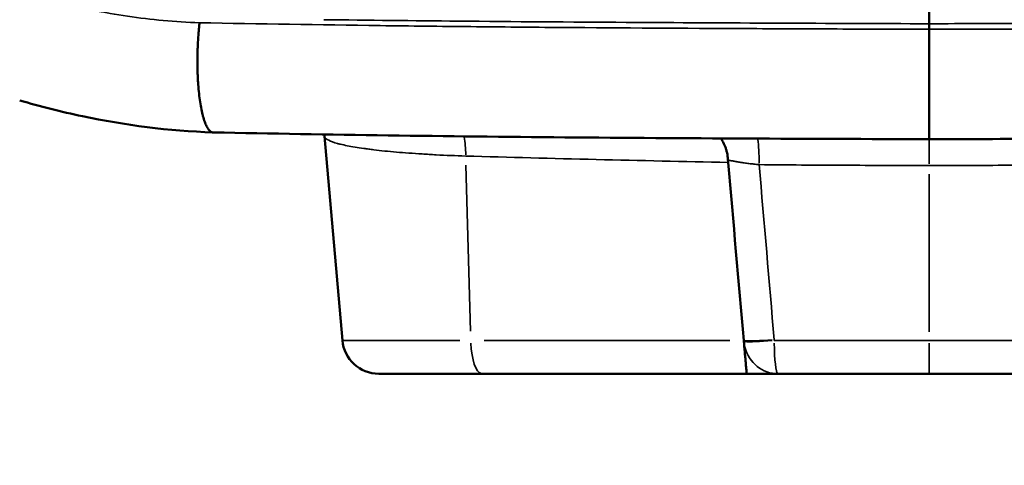
# Model space of a CAD drawing. Extents: x 0 to 18042, y 0 to 25354.
# Drawn here: x 6259 to 6529, y 11524 to 11647 of the extents above; entities that cross this region are included whole.
import ezdxf

# ---------------------------------------------------------------- set-up
doc = ezdxf.new("R2010")
doc.units = 0
doc.layers.add('MD_Visible', color=7, linetype='Continuous', lineweight=50)
doc.layers.add('MD_Visible Narrow', color=7, linetype='Continuous', lineweight=35)
doc.styles.get("Standard").update_dxf_attribs({"font": 'arial.ttf'})
doc.dimstyles.new('OLCU', dxfattribs={"dimtxt": 300, "dimasz": 150, "dimexe": 0.18, "dimexo": 0.0625, "dimgap": 50, "dimtad": 1, "dimdec": 0, "dimlfac": 0.1, "dimrnd": 5, "dimzin": 0, "dimdsep": 46, "dimtxsty": 'Standard', "dimcen": 0.09, "dimse1": 1, "dimse2": 1, "dimadec": 0, "dimazin": 0, "dimtfac": 1, "dimtdec": 0, "dimtofl": 0, "dimtmove": 0, "dimatfit": 3, "dimfxl": 1, "dimtolj": 1, "dimtzin": 0, "dimarcsym": 0})

# ---------------------------------------------------------------- blocks, each defined once
blk = doc.blocks.new('CustomObjectsInViewport4_0')
at = {"layer": 'MD_Visible', "extrusion": (0, 1, 0)}
for p, q in [((6508.58, 11645.48), (6508.58, 11643.95)), ((6508.59, 11645.48), (6508.59, 11643.95)), ((6342.89, 11614.62), (6347.79, 11558.63)), ((6508.58, 11613.81), (6508.59, 11613.81)), ((6508.59, 11613.81), (6508.59, 11613.81)), ((6386.02, 11549.5), (6357.75, 11549.5)), ((6458.59, 11549.5), (6386.02, 11549.5))]:
    blk.add_line(p, q, dxfattribs=at)
at = {"layer": 'MD_Visible'}
blk.add_arc((6357.75, 11559.5), 10, 185, 270, dxfattribs=at)
for centre, major_axis, ratio, start_param, end_param in [((6511.79, 11483.04), (-1.19, 434.42), 0.006846, 1.187549, 1.191332), ((6457.73, 11559.31), (-0.85, 9.74), 0.000083, 4.612443, 4.642841)]:
    blk.add_ellipse(centre, major_axis=major_axis, ratio=ratio, start_param=start_param, end_param=end_param, dxfattribs=at)
at = {"layer": 'MD_Visible', "extrusion": (1.22465e-16, 1.54074e-33, -1)}
blk.add_ellipse((6456.2, 11607.12), major_axis=(-0.94, 8.52), ratio=0.307518, start_param=-1.498075, end_param=-1.410582, dxfattribs=at)
at = {"layer": 'MD_Visible'}
for points, knots in [([(6508.59, 11645.48), (6508.59, 11645.71), (6508.59, 11645.94), (6508.59, 11646.16), (6508.59, 11646.39), (6508.59, 11646.62), (6508.59, 11646.85), (6508.59, 11647.08), (6508.59, 11647.31), (6508.59, 11647.54), (6508.59, 11647.78), (6508.59, 11648.01), (6508.59, 11648.24), (6508.59, 11648.47), (6508.59, 11648.7), (6508.59, 11648.93), (6508.59, 11649.16), (6508.59, 11649.39), (6508.59, 11649.62), (6508.59, 11649.86), (6508.59, 11650.09), (6508.59, 11650.32), (6508.59, 11650.55), (6508.59, 11650.78), (6508.59, 11651.01), (6508.59, 11651.25), (6508.59, 11651.48), (6508.59, 11651.71), (6508.59, 11651.94), (6508.59, 11652.17), (6508.59, 11652.4), (6508.59, 11652.63), (6508.59, 11652.87), (6508.59, 11653.1), (6508.59, 11653.33), (6508.59, 11653.56), (6508.59, 11653.79), (6508.59, 11654.02), (6508.59, 11654.25), (6508.59, 11654.48), (6508.59, 11654.71), (6508.59, 11654.94), (6508.59, 11655.17), (6508.59, 11655.4), (6508.59, 11655.63), (6508.59, 11655.86), (6508.59, 11656.09), (6508.59, 11656.32), (6508.59, 11656.54), (6508.59, 11656.77), (6508.59, 11657), (6508.59, 11657.23), (6508.59, 11657.45), (6508.59, 11657.68), (6508.59, 11657.91), (6508.59, 11658.13), (6508.59, 11658.36), (6508.59, 11658.58), (6508.59, 11658.81), (6508.59, 11659.03), (6508.59, 11659.25), (6508.59, 11659.48), (6508.59, 11659.7), (6508.59, 11659.92), (6508.59, 11660.15), (6508.59, 11660.37), (6508.59, 11660.59), (6508.59, 11660.81), (6508.59, 11661.03), (6508.59, 11661.25), (6508.59, 11661.46), (6508.59, 11661.68), (6508.59, 11661.9), (6508.59, 11662.12), (6508.59, 11662.33), (6508.59, 11662.55), (6508.59, 11662.76), (6508.59, 11662.98), (6508.59, 11663.19), (6508.59, 11663.4), (6508.59, 11663.61), (6508.59, 11663.82), (6508.59, 11664.03), (6508.59, 11664.24), (6508.59, 11664.45), (6508.59, 11664.66), (6508.59, 11664.87), (6508.59, 11665.07), (6508.59, 11665.28), (6508.59, 11665.48), (6508.59, 11665.69), (6508.59, 11665.89), (6508.59, 11666.09), (6508.59, 11666.29), (6508.59, 11666.49), (6508.59, 11666.69), (6508.59, 11666.89), (6508.59, 11667.09), (6508.59, 11667.28), (6508.59, 11667.48), (6508.59, 11667.67), (6508.59, 11667.86), (6508.59, 11668.05), (6508.59, 11668.25), (6508.59, 11668.44), (6508.59, 11668.62)], [0.0000004, 0.0000004, 0.0000004, 0.0000004, 0.0123158, 0.0123158, 0.0123158, 0.0247344, 0.0247344, 0.0247344, 0.0372557, 0.0372557, 0.0372557, 0.0498796, 0.0498796, 0.0498796, 0.0626056, 0.0626056, 0.0626056, 0.0754334, 0.0754334, 0.0754334, 0.0883624, 0.0883624, 0.0883624, 0.1013923, 0.1013923, 0.1013923, 0.1145224, 0.1145224, 0.1145224, 0.1277521, 0.1277521, 0.1277521, 0.1410808, 0.1410808, 0.1410808, 0.1545077, 0.1545077, 0.1545077, 0.1680321, 0.1680321, 0.1680321, 0.1816532, 0.1816532, 0.1816532, 0.19537, 0.19537, 0.19537, 0.2091816, 0.2091816, 0.2091816, 0.223087, 0.223087, 0.223087, 0.2370852, 0.2370852, 0.2370852, 0.251175, 0.251175, 0.251175, 0.2653552, 0.2653552, 0.2653552, 0.2796246, 0.2796246, 0.2796246, 0.2939819, 0.2939819, 0.2939819, 0.3084258, 0.3084258, 0.3084258, 0.3229547, 0.3229547, 0.3229547, 0.3375673, 0.3375673, 0.3375673, 0.3522619, 0.3522619, 0.3522619, 0.367037, 0.367037, 0.367037, 0.3818908, 0.3818908, 0.3818908, 0.3968217, 0.3968217, 0.3968217, 0.4118279, 0.4118279, 0.4118279, 0.4269075, 0.4269075, 0.4269075, 0.4420586, 0.4420586, 0.4420586, 0.4572792, 0.4572792, 0.4572792, 0.4725674, 0.4725674, 0.4725674, 0.487921, 0.487921, 0.487921, 0.487921]), ([(6312.39, 11615.67), (6312.11, 11615.68), (6311.84, 11615.79), (6311.57, 11616.01), (6311.47, 11616.09), (6311.37, 11616.19), (6311.28, 11616.3), (6311.18, 11616.41), (6311.08, 11616.53), (6310.99, 11616.67), (6310.8, 11616.95), (6310.61, 11617.28), (6310.44, 11617.67), (6310.26, 11618.05), (6310.09, 11618.49), (6309.93, 11618.98), (6309.84, 11619.22), (6309.76, 11619.48), (6309.69, 11619.75), (6309.61, 11620.02), (6309.53, 11620.3), (6309.46, 11620.59), (6309.17, 11621.76), (6308.92, 11623.1), (6308.71, 11624.6), (6308.51, 11626.11), (6308.35, 11627.72), (6308.24, 11629.44), (6308.21, 11629.87), (6308.18, 11630.31), (6308.16, 11630.75), (6308.14, 11631.19), (6308.12, 11631.64), (6308.11, 11632.09), (6308.08, 11632.99), (6308.06, 11633.9), (6308.06, 11634.82), (6308.06, 11635.73), (6308.07, 11636.65), (6308.09, 11637.58), (6308.1, 11638.05), (6308.12, 11638.52), (6308.13, 11638.98), (6308.15, 11639.45), (6308.17, 11639.91), (6308.2, 11640.37), (6308.25, 11641.29), (6308.31, 11642.2), (6308.38, 11643.1), (6308.42, 11643.54), (6308.46, 11643.99), (6308.5, 11644.43), (6308.54, 11644.87), (6308.59, 11645.32), (6308.64, 11645.75)], [0.001781, 0.001781, 0.001781, 0.001781, 0.00553997, 0.00553997, 0.00553997, 0.00692496, 0.00692496, 0.00692496, 0.00830995, 0.00830995, 0.00830995, 0.01107993, 0.01107993, 0.01107993, 0.01384992, 0.01384992, 0.01384992, 0.01523491, 0.01523491, 0.01523491, 0.0166199, 0.0166199, 0.0166199, 0.02215987, 0.02215987, 0.02215987, 0.02769984, 0.02769984, 0.02769984, 0.02908483, 0.02908483, 0.02908483, 0.03046982, 0.03046982, 0.03046982, 0.0332398, 0.0332398, 0.0332398, 0.03600979, 0.03600979, 0.03600979, 0.03739478, 0.03739478, 0.03739478, 0.03877977, 0.03877977, 0.03877977, 0.04154975, 0.04154975, 0.04154975, 0.04293475, 0.04293475, 0.04293475, 0.04431974, 0.04431974, 0.04431974, 0.04431974]), ([(6508.58, 11613.81), (6508.58, 11613.81), (6508.58, 11613.82), (6508.58, 11613.83), (6508.58, 11613.86), (6508.58, 11613.96), (6508.58, 11614.11), (6508.58, 11614.19), (6508.58, 11614.28), (6508.58, 11614.39), (6508.58, 11614.5), (6508.58, 11614.62), (6508.58, 11614.76), (6508.58, 11615.03), (6508.58, 11615.36), (6508.58, 11615.74), (6508.58, 11616.12), (6508.58, 11616.55), (6508.58, 11617.04), (6508.58, 11617.28), (6508.58, 11617.54), (6508.58, 11617.81), (6508.58, 11618.08), (6508.58, 11618.36), (6508.58, 11618.65), (6508.58, 11619.82), (6508.58, 11621.16), (6508.58, 11622.67), (6508.58, 11623.43), (6508.58, 11624.21), (6508.58, 11625.03), (6508.58, 11625.84), (6508.58, 11626.67), (6508.58, 11627.54), (6508.58, 11627.97), (6508.58, 11628.41), (6508.58, 11628.85), (6508.58, 11629.3), (6508.58, 11629.75), (6508.58, 11630.21), (6508.58, 11631.11), (6508.58, 11632.03), (6508.58, 11632.95), (6508.58, 11633.87), (6508.58, 11634.8), (6508.58, 11635.74), (6508.58, 11636.21), (6508.58, 11636.68), (6508.58, 11637.15), (6508.58, 11637.62), (6508.58, 11638.08), (6508.58, 11638.54), (6508.58, 11640.4), (6508.58, 11642.2), (6508.58, 11643.95)], [0.00179986, 0.00179986, 0.00179986, 0.00179986, 0.00268024, 0.00268024, 0.00268024, 0.00546705, 0.00546705, 0.00546705, 0.00686045, 0.00686045, 0.00686045, 0.00825386, 0.00825386, 0.00825386, 0.01104067, 0.01104067, 0.01104067, 0.01382748, 0.01382748, 0.01382748, 0.01522089, 0.01522089, 0.01522089, 0.01661429, 0.01661429, 0.01661429, 0.02218792, 0.02218792, 0.02218792, 0.02497473, 0.02497473, 0.02497473, 0.02776154, 0.02776154, 0.02776154, 0.02915495, 0.02915495, 0.02915495, 0.03054835, 0.03054835, 0.03054835, 0.03333516, 0.03333516, 0.03333516, 0.03612197, 0.03612197, 0.03612197, 0.03751538, 0.03751538, 0.03751538, 0.03890879, 0.03890879, 0.03890879, 0.04448241, 0.04448241, 0.04448241, 0.04448241]), ([(6508.59, 11613.81), (6508.59, 11613.81), (6508.59, 11613.82), (6508.59, 11613.83), (6508.59, 11613.86), (6508.59, 11613.96), (6508.59, 11614.11), (6508.59, 11614.19), (6508.59, 11614.28), (6508.59, 11614.39), (6508.59, 11614.5), (6508.59, 11614.62), (6508.59, 11614.76), (6508.59, 11615.03), (6508.59, 11615.36), (6508.59, 11615.74), (6508.59, 11616.12), (6508.59, 11616.55), (6508.59, 11617.04), (6508.59, 11617.28), (6508.59, 11617.54), (6508.59, 11617.81), (6508.59, 11618.08), (6508.59, 11618.36), (6508.59, 11618.65), (6508.59, 11619.82), (6508.59, 11621.16), (6508.59, 11622.67), (6508.59, 11623.43), (6508.59, 11624.21), (6508.59, 11625.03), (6508.59, 11625.84), (6508.59, 11626.67), (6508.59, 11627.54), (6508.59, 11627.97), (6508.59, 11628.41), (6508.59, 11628.85), (6508.59, 11629.3), (6508.59, 11629.75), (6508.59, 11630.21), (6508.59, 11631.11), (6508.59, 11632.03), (6508.59, 11632.95), (6508.59, 11633.87), (6508.59, 11634.8), (6508.59, 11635.74), (6508.59, 11636.21), (6508.59, 11636.68), (6508.59, 11637.15), (6508.59, 11637.62), (6508.59, 11638.08), (6508.59, 11638.54), (6508.59, 11640.4), (6508.59, 11642.2), (6508.59, 11643.95)], [0.00179986, 0.00179986, 0.00179986, 0.00179986, 0.00268024, 0.00268024, 0.00268024, 0.00546705, 0.00546705, 0.00546705, 0.00686045, 0.00686045, 0.00686045, 0.00825386, 0.00825386, 0.00825386, 0.01104067, 0.01104067, 0.01104067, 0.01382748, 0.01382748, 0.01382748, 0.01522089, 0.01522089, 0.01522089, 0.01661429, 0.01661429, 0.01661429, 0.02218792, 0.02218792, 0.02218792, 0.02497473, 0.02497473, 0.02497473, 0.02776154, 0.02776154, 0.02776154, 0.02915495, 0.02915495, 0.02915495, 0.03054835, 0.03054835, 0.03054835, 0.03333516, 0.03333516, 0.03333516, 0.03612197, 0.03612197, 0.03612197, 0.03751538, 0.03751538, 0.03751538, 0.03890879, 0.03890879, 0.03890879, 0.04448241, 0.04448241, 0.04448241, 0.04448241]), ([(6508.59, 11613.81), (6508.59, 11613.81), (6508.59, 11613.91), (6508.59, 11614.11), (6508.59, 11614.19), (6508.59, 11614.28), (6508.59, 11614.39), (6508.59, 11614.5), (6508.59, 11614.62), (6508.59, 11614.76), (6508.59, 11615.03), (6508.59, 11615.36), (6508.59, 11615.74), (6508.59, 11616.12), (6508.59, 11616.55), (6508.59, 11617.04), (6508.59, 11617.29), (6508.59, 11617.54), (6508.59, 11617.81), (6508.59, 11618.08), (6508.59, 11618.37), (6508.59, 11618.66), (6508.59, 11619.24), (6508.59, 11619.87), (6508.59, 11620.54), (6508.59, 11621.21), (6508.59, 11621.92), (6508.59, 11622.68), (6508.59, 11624.19), (6508.59, 11625.81), (6508.59, 11627.54), (6508.59, 11627.97), (6508.59, 11628.41), (6508.59, 11628.86), (6508.59, 11629.31), (6508.59, 11629.76), (6508.59, 11630.21), (6508.59, 11631.12), (6508.59, 11632.03), (6508.59, 11632.95), (6508.59, 11633.87), (6508.59, 11634.8), (6508.59, 11635.74), (6508.59, 11636.21), (6508.59, 11636.69), (6508.59, 11637.15), (6508.59, 11637.62), (6508.59, 11638.09), (6508.59, 11638.55), (6508.59, 11640.4), (6508.59, 11642.2), (6508.59, 11643.95)], [0.00190704, 0.00190704, 0.00190704, 0.00190704, 0.00557819, 0.00557819, 0.00557819, 0.00697273, 0.00697273, 0.00697273, 0.00836728, 0.00836728, 0.00836728, 0.01115637, 0.01115637, 0.01115637, 0.01394546, 0.01394546, 0.01394546, 0.01534001, 0.01534001, 0.01534001, 0.01673456, 0.01673456, 0.01673456, 0.01952365, 0.01952365, 0.01952365, 0.02231274, 0.02231274, 0.02231274, 0.02789093, 0.02789093, 0.02789093, 0.02928547, 0.02928547, 0.02928547, 0.03068002, 0.03068002, 0.03068002, 0.03346911, 0.03346911, 0.03346911, 0.0362582, 0.0362582, 0.0362582, 0.03765275, 0.03765275, 0.03765275, 0.0390473, 0.0390473, 0.0390473, 0.04462548, 0.04462548, 0.04462548, 0.04462548]), ([(6312.38, 11615.68), (6300.21, 11616.08), (6288.18, 11617.66), (6270.73, 11621.35), (6264.99, 11622.81), (6259.36, 11624.47)], [0, 0, 0, 0, 3.725268, 3.725268, 5.588455, 5.588455, 5.588455, 5.588455]), ([(6508.58, 11613.81), (6475.27, 11613.92), (6441.92, 11614.04), (6376.35, 11614.59), (6344.13, 11615.05), (6312.39, 11615.67)], [0, 0, 0, 0, 10.001859, 10.001859, 19.76079, 19.76079, 19.76079, 19.76079]), ([(6453.46, 11608.19), (6453.42, 11608.84), (6453.34, 11609.47), (6453.21, 11610.07), (6453.14, 11610.37), (6453.06, 11610.67), (6452.98, 11610.96), (6452.89, 11611.25), (6452.79, 11611.53), (6452.69, 11611.8), (6452.48, 11612.35), (6452.24, 11612.85), (6451.97, 11613.32), (6451.84, 11613.55), (6451.69, 11613.77), (6451.55, 11613.99), (6451.54, 11614), (6451.52, 11614.02), (6451.51, 11614.03)], [0, 0, 0, 0, 0.001943969, 0.001943969, 0.001943969, 0.002915954, 0.002915954, 0.002915954, 0.003887939, 0.003887939, 0.003887939, 0.005831908, 0.005831908, 0.005831908, 0.006803893, 0.006803893, 0.006803893, 0.006877519, 0.006877519, 0.006877519, 0.006877519]), ([(6704.78, 11615.67), (6677.67, 11615.14), (6650.22, 11614.72), (6596.27, 11614.18), (6569.76, 11614.04), (6531.7, 11613.89), (6520.15, 11613.85), (6508.59, 11613.81)], [0, 0, 0, 0, 8.335272, 8.335272, 16.293538, 16.293538, 19.763226, 19.763226, 19.763226, 19.763226]), ([(6458.59, 11549.5), (6458.59, 11549.5), (6458.58, 11549.56), (6458.57, 11549.66), (6458.57, 11549.72), (6458.56, 11549.78), (6458.56, 11549.86), (6458.55, 11549.94), (6458.54, 11550.04), (6458.53, 11550.14), (6458.51, 11550.35), (6458.49, 11550.61), (6458.46, 11550.92), (6458.45, 11551.08), (6458.43, 11551.24), (6458.42, 11551.42), (6458.4, 11551.6), (6458.39, 11551.79), (6458.37, 11552), (6458.33, 11552.4), (6458.3, 11552.84), (6458.25, 11553.31), (6458.23, 11553.55), (6458.21, 11553.8), (6458.19, 11554.06), (6458.17, 11554.32), (6458.14, 11554.58), (6458.12, 11554.85), (6458.07, 11555.39), (6458.02, 11555.95), (6457.97, 11556.54), (6457.92, 11557.12), (6457.87, 11557.73), (6457.81, 11558.34)], [0, 0, 0, 0, 0.00182372, 0.00182372, 0.00182372, 0.00273558, 0.00273558, 0.00273558, 0.00364744, 0.00364744, 0.00364744, 0.00547116, 0.00547116, 0.00547116, 0.00638302, 0.00638302, 0.00638302, 0.00729488, 0.00729488, 0.00729488, 0.0091186, 0.0091186, 0.0091186, 0.01003046, 0.01003046, 0.01003046, 0.01094233, 0.01094233, 0.01094233, 0.01276605, 0.01276605, 0.01276605, 0.01458977, 0.01458977, 0.01458977, 0.01458977]), ([(6458.59, 11549.5), (6459.05, 11549.5), (6459.51, 11549.5), (6459.97, 11549.5), (6460.2, 11549.5), (6460.42, 11549.5), (6460.65, 11549.5), (6460.88, 11549.5), (6461.1, 11549.5), (6461.32, 11549.5), (6461.76, 11549.5), (6462.19, 11549.5), (6462.6, 11549.5), (6463.01, 11549.5), (6463.41, 11549.5), (6463.78, 11549.5), (6464.53, 11549.5), (6465.19, 11549.5), (6465.75, 11549.5), (6466.32, 11549.5), (6466.77, 11549.5), (6467.1, 11549.5)], [-0.00002, -0.00002, -0.00002, -0.00002, 0.00139397, 0.00139397, 0.00139397, 0.00210096, 0.00210096, 0.00210096, 0.00280794, 0.00280794, 0.00280794, 0.00422191, 0.00422191, 0.00422191, 0.00563589, 0.00563589, 0.00563589, 0.00846383, 0.00846383, 0.00846383, 0.01129177, 0.01129177, 0.01129177, 0.01129177]), ([(6467.1, 11549.5), (6474, 11549.5), (6480.9, 11549.5), (6487.82, 11549.5), (6491.28, 11549.5), (6494.74, 11549.5), (6498.2, 11549.5), (6499.93, 11549.5), (6501.66, 11549.5), (6503.39, 11549.5), (6505.12, 11549.5), (6506.86, 11549.5), (6508.59, 11549.5)], [0.00856366, 0.00856366, 0.00856366, 0.00856366, 0.02933946, 0.02933946, 0.02933946, 0.03972736, 0.03972736, 0.03972736, 0.04492131, 0.04492131, 0.04492131, 0.05011526, 0.05011526, 0.05011526, 0.05011526]), ([(6508.59, 11549.5), (6510.32, 11549.5), (6512.05, 11549.5), (6513.78, 11549.5), (6515.51, 11549.5), (6517.24, 11549.5), (6518.97, 11549.5), (6522.44, 11549.5), (6525.9, 11549.5), (6529.35, 11549.5), (6536.27, 11549.5), (6543.18, 11549.5), (6550.07, 11549.5)], [0, 0, 0, 0, 0.00519407, 0.00519407, 0.00519407, 0.01038815, 0.01038815, 0.01038815, 0.02077629, 0.02077629, 0.02077629, 0.04155259, 0.04155259, 0.04155259, 0.04155259])]:
    blk.add_open_spline(points, degree=3, knots=knots, dxfattribs=at)
for points in [[(6342.89, 11614.62), (6342.88, 11614.79), (6342.86, 11614.96), (6342.83, 11615.13)], [(6453.52, 11607.45), (6454.94, 11591.18), (6456.36, 11574.9), (6457.79, 11558.63)]]:
    blk.add_open_spline(points, degree=3, dxfattribs=at)
at = {"layer": 'MD_Visible Narrow', "extrusion": (0, 1, 0)}
for p, q in [((6508.58, 11643.95), (6508.59, 11643.95)), ((6508.59, 11643.95), (6508.59, 11643.95)), ((6381.66, 11606.66), (6382.89, 11561.16)), ((6508.59, 11604.22), (6508.59, 11561.03)), ((6347.89, 11558.63), (6379.95, 11558.63)), ((6386.65, 11558.63), (6454, 11558.63))]:
    blk.add_line(p, q, dxfattribs=at)
at = {"layer": 'MD_Visible Narrow'}
for centre, major_axis, ratio, start_param, end_param in [((6378.53, 11608.32), (0.28, 10), 0.305372, -1.445378, -0.913475), ((6508.59, 11605.75), (0, 10), 0, 0.676299, 1.441763), ((6386.02, 11559.5), (0, 10), 0.307707, 1.732239, 3.067416), ((6467.1, 11559.5), (0, 10), 0.935194, 1.760422, 3.068899), ((6467.09, 11559.69), (9.97, 0.83), 0.079261, 3.558581, 4.553971), ((6467.1, 11559.5), (9.95, 0.95), 0.078025, 3.557458, 4.553053)]:
    blk.add_ellipse(centre, major_axis=major_axis, ratio=ratio, start_param=start_param, end_param=end_param, dxfattribs=at)
at = {"layer": 'MD_Visible Narrow', "extrusion": (1.22465e-16, 1.92593e-34, -1)}
blk.add_ellipse((6460.96, 11605.96), major_axis=(0.09, 10), ratio=0.10398, start_param=0.681192, end_param=1.440397, dxfattribs=at)
at = {"layer": 'MD_Visible Narrow', "extrusion": (1.22465e-16, 0, -1)}
for centre, ratio, start_param, end_param in [((6467.1, 11559.5), 0.096328, 3.215769, 4.550946), ((6508.59, 11559.5), 0, 1.732714, 3.06789)]:
    blk.add_ellipse(centre, major_axis=(0, 10), ratio=ratio, start_param=start_param, end_param=end_param, dxfattribs=at)
at = {"layer": 'MD_Visible Narrow'}
for points, knots in [([(6175.66, 11703.71), (6179.68, 11699.71), (6183.92, 11695.87), (6188.36, 11692.19), (6192.81, 11688.52), (6197.46, 11685), (6202.33, 11681.67), (6207.19, 11678.33), (6212.26, 11675.17), (6217.55, 11672.18), (6220.19, 11670.69), (6222.89, 11669.25), (6225.64, 11667.85), (6227.02, 11667.16), (6228.41, 11666.47), (6229.81, 11665.8), (6231.21, 11665.12), (6232.62, 11664.47), (6234.04, 11663.82), (6236.89, 11662.53), (6239.77, 11661.3), (6242.69, 11660.13), (6245.62, 11658.96), (6248.59, 11657.84), (6251.59, 11656.79), (6257.6, 11654.69), (6263.72, 11652.85), (6269.94, 11651.3), (6276.16, 11649.75), (6282.49, 11648.48), (6288.93, 11647.54), (6295.38, 11646.59), (6301.94, 11645.97), (6308.64, 11645.75)], [0.0202536, 0.0202536, 0.0202536, 0.0202536, 0.0408904, 0.0408904, 0.0408904, 0.0615272, 0.0615272, 0.0615272, 0.0821641, 0.0821641, 0.0821641, 0.0924825, 0.0924825, 0.0924825, 0.0976417, 0.0976417, 0.0976417, 0.1028009, 0.1028009, 0.1028009, 0.1131193, 0.1131193, 0.1131193, 0.1234377, 0.1234377, 0.1234377, 0.1440745, 0.1440745, 0.1440745, 0.1647113, 0.1647113, 0.1647113, 0.1853481, 0.1853481, 0.1853481, 0.1853481]), ([(6508.59, 11645.48), (6481.09, 11645.58), (6453.4, 11645.68), (6425.57, 11645.85), (6410.26, 11645.95), (6394.88, 11646.05), (6379.55, 11646.19), (6367.21, 11646.3), (6354.92, 11646.44), (6342.68, 11646.59)], [0, 0, 0, 0, 0.501906, 0.501906, 0.501906, 0.777963, 0.777963, 0.777963, 1, 1, 1, 1]), ([(6508.59, 11645.48), (6517.88, 11645.51), (6526.88, 11645.55), (6535.59, 11645.59), (6544.29, 11645.62), (6552.69, 11645.66), (6560.8, 11645.7), (6568.91, 11645.74), (6576.72, 11645.79), (6584.23, 11645.83), (6591.74, 11645.87), (6598.95, 11645.92), (6605.86, 11645.97), (6612.78, 11646.01), (6619.39, 11646.06), (6625.71, 11646.11), (6632.02, 11646.16), (6638.04, 11646.21), (6643.76, 11646.26), (6655.2, 11646.37), (6665.44, 11646.48), (6674.5, 11646.59)], [0, 0, 0, 0, 0.125, 0.125, 0.125, 0.25, 0.25, 0.25, 0.375, 0.375, 0.375, 0.5, 0.5, 0.5, 0.625, 0.625, 0.625, 0.75, 0.75, 0.75, 1, 1, 1, 1]), ([(6308.64, 11645.75), (6325.07, 11645.44), (6341.56, 11645.18), (6358.11, 11644.97), (6366.39, 11644.86), (6374.69, 11644.76), (6383, 11644.68), (6391.31, 11644.59), (6399.64, 11644.52), (6407.99, 11644.45), (6424.68, 11644.32), (6441.43, 11644.22), (6458.21, 11644.15), (6466.59, 11644.11), (6474.99, 11644.07), (6483.39, 11644.04), (6491.79, 11644.01), (6500.18, 11643.98), (6508.58, 11643.95)], [0, 0, 0, 0, 0.0502796, 0.0502796, 0.0502796, 0.0754195, 0.0754195, 0.0754195, 0.1005593, 0.1005593, 0.1005593, 0.1508389, 0.1508389, 0.1508389, 0.1759787, 0.1759787, 0.1759787, 0.2011186, 0.2011186, 0.2011186, 0.2011186]), ([(6708.53, 11645.75), (6692.1, 11645.44), (6675.61, 11645.18), (6659.06, 11644.97), (6650.78, 11644.86), (6642.49, 11644.76), (6634.17, 11644.68), (6625.86, 11644.59), (6617.53, 11644.52), (6609.18, 11644.45), (6592.49, 11644.32), (6575.74, 11644.22), (6558.97, 11644.15), (6550.58, 11644.11), (6542.18, 11644.07), (6533.78, 11644.04), (6525.39, 11644.01), (6516.99, 11643.98), (6508.59, 11643.95)], [0, 0, 0, 0, 0.0502796, 0.0502796, 0.0502796, 0.0754195, 0.0754195, 0.0754195, 0.1005593, 0.1005593, 0.1005593, 0.1508389, 0.1508389, 0.1508389, 0.1759787, 0.1759787, 0.1759787, 0.2011186, 0.2011186, 0.2011186, 0.2011186]), ([(6342.89, 11614.62), (6342.92, 11614.32), (6343.17, 11614.02), (6343.65, 11613.73), (6344.12, 11613.43), (6344.81, 11613.14), (6345.73, 11612.86), (6345.96, 11612.79), (6346.21, 11612.71), (6346.46, 11612.64), (6346.72, 11612.57), (6346.99, 11612.5), (6347.27, 11612.43), (6347.84, 11612.3), (6348.45, 11612.16), (6349.12, 11612.03), (6350.44, 11611.76), (6351.96, 11611.51), (6353.68, 11611.27), (6354.11, 11611.21), (6354.56, 11611.15), (6355.01, 11611.09), (6355.47, 11611.03), (6355.94, 11610.97), (6356.41, 11610.91), (6357.37, 11610.8), (6358.36, 11610.69), (6359.39, 11610.58), (6361.44, 11610.37), (6363.65, 11610.18), (6366.01, 11610.01), (6367.18, 11609.92), (6368.4, 11609.83), (6369.65, 11609.76), (6370.91, 11609.68), (6372.19, 11609.6), (6373.49, 11609.53), (6376.09, 11609.4), (6378.8, 11609.28), (6381.59, 11609.19)], [0, 0, 0, 0, 0.00869425, 0.00869425, 0.00869425, 0.01738851, 0.01738851, 0.01738851, 0.01956207, 0.01956207, 0.01956207, 0.02173563, 0.02173563, 0.02173563, 0.02608276, 0.02608276, 0.02608276, 0.03477701, 0.03477701, 0.03477701, 0.03695058, 0.03695058, 0.03695058, 0.03912414, 0.03912414, 0.03912414, 0.04347127, 0.04347127, 0.04347127, 0.05216552, 0.05216552, 0.05216552, 0.05651265, 0.05651265, 0.05651265, 0.06085977, 0.06085977, 0.06085977, 0.06955403, 0.06955403, 0.06955403, 0.06955403]), ([(6381.59, 11609.19), (6393.44, 11608.86), (6405.36, 11608.54), (6417.35, 11608.25), (6429.34, 11607.96), (6441.39, 11607.69), (6453.52, 11607.45)], [0, 0, 0, 0, 0.03731543, 0.03731543, 0.03731543, 0.07463086, 0.07463086, 0.07463086, 0.07463086]), ([(6453.46, 11608.19), (6453.77, 11608.08), (6454.21, 11607.96), (6454.76, 11607.84), (6454.9, 11607.81), (6455.05, 11607.78), (6455.2, 11607.75), (6455.35, 11607.72), (6455.51, 11607.69), (6455.68, 11607.66), (6456.01, 11607.6), (6456.36, 11607.54), (6456.73, 11607.48), (6457.11, 11607.42), (6457.51, 11607.36), (6457.93, 11607.3), (6458.34, 11607.24), (6458.77, 11607.19), (6459.21, 11607.13), (6459.65, 11607.08), (6460.11, 11607.03), (6460.58, 11606.98), (6461.05, 11606.93), (6461.52, 11606.88), (6462, 11606.84)], [0.00003236, 0.00003236, 0.00003236, 0.00003236, 0.00290484, 0.00290484, 0.00290484, 0.00362296, 0.00362296, 0.00362296, 0.00434108, 0.00434108, 0.00434108, 0.00577732, 0.00577732, 0.00577732, 0.00721356, 0.00721356, 0.00721356, 0.0086498, 0.0086498, 0.0086498, 0.01008604, 0.01008604, 0.01008604, 0.01152228, 0.01152228, 0.01152228, 0.01152228]), ([(6462, 11606.84), (6469.74, 11606.76), (6477.5, 11606.71), (6485.26, 11606.67), (6489.15, 11606.66), (6493.03, 11606.64), (6496.92, 11606.63), (6498.87, 11606.63), (6500.81, 11606.62), (6502.75, 11606.62), (6503.73, 11606.62), (6504.7, 11606.62), (6505.67, 11606.62), (6506.64, 11606.62), (6507.61, 11606.62), (6508.59, 11606.62)], [0, 0, 0, 0, 0.02333278, 0.02333278, 0.02333278, 0.03499917, 0.03499917, 0.03499917, 0.04083236, 0.04083236, 0.04083236, 0.04374896, 0.04374896, 0.04374896, 0.04666556, 0.04666556, 0.04666556, 0.04666556]), ([(6508.59, 11606.62), (6509.56, 11606.62), (6510.53, 11606.62), (6511.5, 11606.62), (6512.48, 11606.62), (6513.45, 11606.62), (6514.42, 11606.62), (6516.37, 11606.62), (6518.31, 11606.63), (6520.25, 11606.63), (6524.14, 11606.64), (6528.03, 11606.66), (6531.91, 11606.67), (6539.68, 11606.71), (6547.43, 11606.76), (6555.17, 11606.84)], [0, 0, 0, 0, 0.00291678, 0.00291678, 0.00291678, 0.00583356, 0.00583356, 0.00583356, 0.01166711, 0.01166711, 0.01166711, 0.02333423, 0.02333423, 0.02333423, 0.04666846, 0.04666846, 0.04666846, 0.04666846]), ([(6508.59, 11558.63), (6508.59, 11558.63), (6508.59, 11558.63), (6508.59, 11558.63), (6508, 11558.63), (6507.45, 11558.63), (6506.93, 11558.63), (6506.67, 11558.63), (6506.42, 11558.63), (6506.16, 11558.63), (6505.91, 11558.63), (6505.65, 11558.63), (6505.39, 11558.63), (6504.87, 11558.63), (6504.33, 11558.63), (6503.81, 11558.63), (6503.29, 11558.63), (6502.77, 11558.63), (6502.24, 11558.63), (6500.15, 11558.63), (6498.06, 11558.63), (6495.97, 11558.63), (6491.78, 11558.63), (6487.61, 11558.63), (6483.44, 11558.63), (6477.66, 11558.63), (6471.89, 11558.63), (6466.14, 11558.63)], [0, 0, 0, 0, 0.00000166, 0.00000166, 0.00000166, 0.00157139, 0.00157139, 0.00157139, 0.00235626, 0.00235626, 0.00235626, 0.00314112, 0.00314112, 0.00314112, 0.00471085, 0.00471085, 0.00471085, 0.00628058, 0.00628058, 0.00628058, 0.01255949, 0.01255949, 0.01255949, 0.02511731, 0.02511731, 0.02511731, 0.04251338, 0.04251338, 0.04251338, 0.04251338]), ([(6551.03, 11558.63), (6545.28, 11558.63), (6539.52, 11558.63), (6533.74, 11558.63), (6529.57, 11558.63), (6525.39, 11558.63), (6521.21, 11558.63), (6519.12, 11558.63), (6517.03, 11558.63), (6514.93, 11558.63), (6514.41, 11558.63), (6513.89, 11558.63), (6513.36, 11558.63), (6512.84, 11558.63), (6512.31, 11558.63), (6511.79, 11558.63), (6511.53, 11558.63), (6511.27, 11558.63), (6511.01, 11558.63), (6510.76, 11558.63), (6510.51, 11558.63), (6510.25, 11558.63), (6509.73, 11558.63), (6509.18, 11558.63), (6508.59, 11558.63), (6508.59, 11558.63), (6508.59, 11558.63), (6508.59, 11558.63)], [0.00840143, 0.00840143, 0.00840143, 0.00840143, 0.02579755, 0.02579755, 0.02579755, 0.0383554, 0.0383554, 0.0383554, 0.04463433, 0.04463433, 0.04463433, 0.04620406, 0.04620406, 0.04620406, 0.0477738, 0.0477738, 0.0477738, 0.04855866, 0.04855866, 0.04855866, 0.04934353, 0.04934353, 0.04934353, 0.05091326, 0.05091326, 0.05091326, 0.05091492, 0.05091492, 0.05091492, 0.05091492])]:
    blk.add_open_spline(points, degree=3, knots=knots, dxfattribs=at)
for points in [[(6466.13, 11558.82), (6464.76, 11574.83), (6463.38, 11590.83), (6462, 11606.84)], [(6466.14, 11558.63), (6466.14, 11558.7), (6466.13, 11558.76), (6466.13, 11558.82)]]:
    blk.add_open_spline(points, degree=3, dxfattribs=at)
blk = doc.blocks.new('*D6')
at = {"color": 0, "lineweight": -2, "transparency": 16777216}
blk.add_line((2597, 15442.87), (2597, 11674.39), dxfattribs=at)
at = {"color": 0, "transparency": 16777216}
for points in [[(2572, 15442.87), (2622, 15442.87), (2597, 15592.87)], [(2572, 11674.39), (2622, 11674.39), (2597, 11524.39)]]:
    blk.add_solid(points, dxfattribs=at)
at = {"layer": 'Defpoints', "color": 0, "transparency": 16777216}
for p in [(6515.12, 15592.87), (2597, 11524.39), (5266.58, 11524.39)]:
    blk.add_point(p, dxfattribs=at)
at = {"color": 0, "transparency": 16777216, "insert": (2397, 13558.63), "char_height": 300, "attachment_point": 5, "rotation": 90}
blk.add_mtext('\\A1;405', dxfattribs=at)

msp = doc.modelspace()

# ---------------------------------------------------------------- block references
at = {"layer": 'MD_Visible'}
msp.add_blockref('CustomObjectsInViewport4_0', (0, 0), dxfattribs=at)

# ---------------------------------------------------------------- dimensions: what is measured, and where the dimension line sits
dim = msp.add_linear_dim(base=(2597, 11524.39), p1=(6515.12, 15592.87), p2=(5266.58, 11524.39), angle=90, dimstyle='OLCU')
dim.commit()
dim.dimension.update_dxf_attribs({"geometry": '*D6', "text_midpoint": (2397, 13558.63)})

doc.saveas('drawing.dxf')
